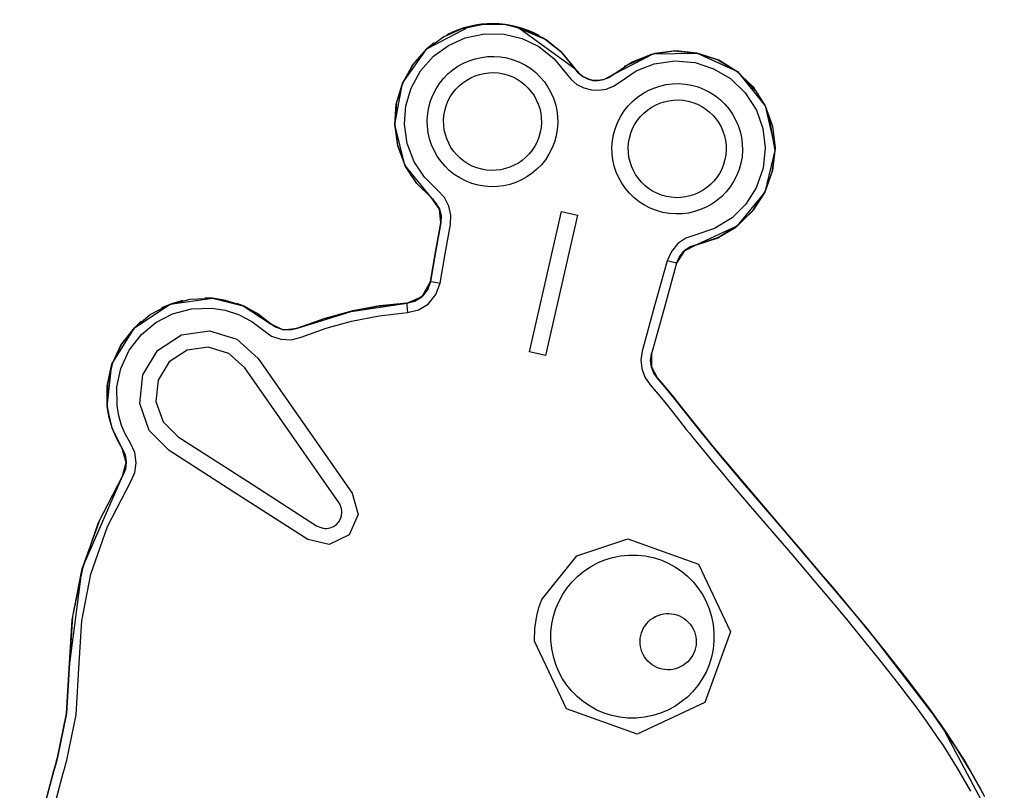
# Model space of a CAD drawing. Units: inches. Extents: x 270.5 to 343.2, y 155.5 to 249.9.
# Drawn here: x 294.1 to 297.1, y 242.7 to 245.1 of the extents above; entities that cross this region are included whole.
import ezdxf

# ---------------------------------------------------------------- set-up
doc = ezdxf.new("R2010")
doc.units = ezdxf.units.IN
doc.header["$MEASUREMENT"] = 0
doc.layers.add('Ebene 1', color=7, linetype='Continuous')

msp = doc.modelspace()

# ---------------------------------------------------------------- linework, layer by layer
at = {"layer": 'Ebene 1', "color": 179, "lineweight": 25, "true_color": 0x1a171b}
for points in [[(294.0999, 242.3997), (294.2046, 242.806), (294.2103, 242.8262), (294.2156, 242.846), (294.243, 242.981), (294.2515, 243.119), (294.2918, 243.4253), (294.4148, 243.7088), (294.4265, 243.7512), (294.4139, 243.7936), (294.3834, 243.8563), (294.3683, 243.9222), (294.3827, 244.0525), (294.4513, 244.1643), (294.561, 244.2363), (294.6907, 244.2547), (294.7846, 244.2313), (294.8678, 244.1777), (294.9074, 244.1582), (294.9515, 244.1629), (295.1155, 244.2144), (295.2859, 244.24), (295.3336, 244.2605), (295.3585, 244.3062), (295.3744, 244.3959), (295.3902, 244.486), (295.3864, 244.5282), (295.3618, 244.5625), (295.2805, 244.6628), (295.2492, 244.788), (295.2731, 244.9146), (295.348, 245.0195), (295.4781, 245.0882)], [(295.3585, 244.3062), (295.3744, 244.3959), (295.3902, 244.486), (295.3914, 244.5069), (295.3868, 244.5268), (295.3766, 244.5463), (295.3618, 244.5625), (295.317, 244.6066), (295.2824, 244.6591), (295.2583, 244.7217), (295.2492, 244.7876), (295.2538, 244.8503), (295.2716, 244.9106), (295.3036, 244.9694), (295.348, 245.0195), (295.3987, 245.0564), (295.4562, 245.0819), (295.5215, 245.0956), (295.5885, 245.0943), (295.6495, 245.0793), (295.7063, 245.0522), (295.759, 245.0109), (295.8012, 244.9592), (295.8116, 244.9465), (295.8243, 244.9358), (295.8398, 244.9277), (295.8567, 244.923), (295.8732, 244.9223), (295.8894, 244.9253), (295.9058, 244.9315), (295.9206, 244.9415), (295.9752, 244.9785), (296.0365, 245.0028), (296.106, 245.013), (296.1762, 245.0068), (296.2391, 244.9863), (296.2958, 244.9523), (296.3466, 244.9037), (296.3847, 244.8445), (296.4071, 244.7821), (296.4148, 244.7163), (296.4074, 244.6466), (296.3838, 244.5802), (296.3481, 244.5244), (296.3011, 244.4779), (296.2412, 244.4412), (296.1745, 244.4188), (296.1545, 244.4121), (296.1368, 244.4004), (296.1223, 244.3827), (296.1132, 244.3622)], [(295.5501, 245.0967), (295.5043, 245.0936)], [(295.921, 244.9418), (295.9206, 244.9415), (295.9068, 244.9322), (295.8915, 244.926), (295.8744, 244.9227), (295.8567, 244.923), (295.8407, 244.9273), (295.8259, 244.9344), (295.8123, 244.9454), (295.8012, 244.9592), (295.7618, 245.0081), (295.713, 245.0476), (295.614, 245.0896)], [(295.6267, 245.0863), (295.8012, 244.9592), (295.8252, 244.9351), (295.8567, 244.923), (295.8906, 244.9254), (295.9206, 244.9415), (296.0408, 245.004), (296.1762, 245.0068), (296.2994, 244.9499), (296.3847, 244.8445), (296.4148, 244.7122), (296.3838, 244.5802), (296.2978, 244.4753), (296.1745, 244.4188), (296.1358, 244.3992), (296.1132, 244.3622)], [(294.212, 242.7171), (294.2335, 242.7983), (294.2363, 242.8083), (294.2391, 242.8181), (294.2416, 242.8279), (294.2444, 242.8379), (294.2726, 242.9771), (294.2816, 243.119), (294.29, 243.2651), (294.3183, 243.4082), (294.3691, 243.555), (294.4403, 243.693), (294.4523, 243.7204), (294.4564, 243.7496), (294.4523, 243.7812), (294.4392, 243.8098), (294.4244, 243.8363), (294.4123, 243.8644), (294.4036, 243.8943), (294.3982, 243.9259), (294.3979, 243.9829), (294.4099, 244.0394), (294.4354, 244.0952), (294.4728, 244.1434), (294.5169, 244.1801), (294.5679, 244.2066), (294.6268, 244.2225), (294.6883, 244.2247), (294.7298, 244.2178), (294.7705, 244.2046), (294.8111, 244.1834), (294.8478, 244.1555), (294.8721, 244.1388), (294.9002, 244.1293), (294.9317, 244.1276), (294.9627, 244.135), (295.039, 244.1625), (295.1172, 244.1841), (295.202, 244.2006), (295.2879, 244.2106), (295.3219, 244.2187), (295.3518, 244.2369), (295.3754, 244.2659), (295.3882, 244.3009), (295.404, 244.3908), (295.42, 244.4807), (295.4214, 244.5093), (295.4154, 244.5372), (295.4013, 244.5639), (295.3804, 244.5858), (295.3403, 244.6257), (295.3091, 244.6729), (295.2877, 244.7291), (295.2791, 244.7887), (295.2834, 244.8452), (295.2993, 244.8994), (295.3282, 244.952), (295.368, 244.9973), (295.414, 245.0303), (295.4655, 245.0536), (295.5244, 245.0657), (295.5847, 245.0643), (295.6398, 245.0512), (295.6905, 245.0264), (295.7377, 244.9894), (295.7759, 244.9428), (295.79, 244.9253), (295.8076, 244.9106), (295.8291, 244.8998), (295.8524, 244.8934), (295.8751, 244.8924), (295.8972, 244.8963), (295.9199, 244.9051), (295.9399, 244.9186), (295.989, 244.952), (296.0443, 244.9738), (296.1072, 244.983), (296.1702, 244.9775), (296.2267, 244.9587), (296.2779, 244.9284), (296.3233, 244.8846), (296.3576, 244.8314), (296.3778, 244.7752), (296.3847, 244.716), (296.3781, 244.6533), (296.3569, 244.5937), (296.3249, 244.5436), (296.2829, 244.5015), (296.2289, 244.4683), (296.1687, 244.4486), (296.1411, 244.4392), (296.1166, 244.4225), (296.097, 244.3985), (296.0843, 244.3699)], [(295.3882, 244.3009), (295.404, 244.3908), (295.42, 244.4807), (295.4214, 244.5093), (295.4154, 244.5372), (295.4013, 244.5639), (295.3804, 244.5858), (295.3403, 244.6257), (295.3091, 244.6729), (295.2877, 244.7291), (295.2791, 244.7887), (295.2834, 244.8452), (295.2993, 244.8994), (295.3282, 244.952), (295.368, 244.9973), (295.414, 245.0303), (295.4655, 245.0536), (295.5244, 245.0657), (295.5847, 245.0643), (295.6398, 245.0512), (295.6905, 245.0264), (295.7377, 244.9894), (295.7759, 244.9428), (295.79, 244.9253), (295.8076, 244.9106), (295.8291, 244.8998), (295.8524, 244.8934), (295.8751, 244.8924), (295.8972, 244.8963), (295.9199, 244.9051), (295.9399, 244.9186), (295.989, 244.952), (296.0443, 244.9738), (296.1072, 244.983), (296.1702, 244.9775), (296.2267, 244.9587), (296.2779, 244.9284), (296.3233, 244.8846), (296.3576, 244.8314), (296.3778, 244.7752), (296.3847, 244.716), (296.3781, 244.6533), (296.3569, 244.5937), (296.3249, 244.5436), (296.2829, 244.5015), (296.2289, 244.4683), (296.1687, 244.4486), (296.1411, 244.4392), (296.1166, 244.4225), (296.097, 244.3985), (296.0843, 244.3699)], [(295.3701, 245.0378), (295.348, 245.0195), (295.306, 244.9728), (295.2747, 244.9182), (295.2545, 244.8546), (295.2492, 244.788), (295.2576, 244.7255), (295.2788, 244.6662), (295.2996, 244.6299)], [(296.3633, 244.8813), (296.303, 244.9472), (296.2429, 244.9845), (296.1762, 245.0068), (296.1106, 245.013), (296.045, 245.0049), (295.952, 244.9651)], [(296.1132, 244.3622), (296.1216, 244.3816), (296.1346, 244.3982), (296.1532, 244.4114), (296.1745, 244.4188), (296.2374, 244.4392), (296.2944, 244.4726), (296.3457, 244.5213), (296.3838, 244.5802), (296.4062, 244.6423), (296.4148, 244.7079), (296.3957, 244.8186)], [(295.3649, 244.5594), (295.3861, 244.5294), (295.3911, 244.5082), (295.3902, 244.486), (295.3744, 244.3959), (295.3585, 244.3062)], [(295.6626, 244.0902), (295.7604, 244.5205)], [(295.7604, 244.5205), (295.809, 244.5096)], [(295.809, 244.5096), (295.7113, 244.079)], [(296.0843, 244.3699), (296.0457, 244.2309), (296.0076, 244.0922), (296.0035, 244.0659), (296.0062, 244.039), (296.0157, 244.0122), (296.0324, 243.9886), (296.057, 243.9603), (296.0812, 243.9312), (296.112, 243.8919), (296.1428, 243.8526), (296.1523, 243.8408), (296.1621, 243.8289), (296.1718, 243.8168), (296.1816, 243.8048), (296.2045, 243.7765), (296.2274, 243.7488), (296.2508, 243.7209), (296.2744, 243.693), (296.339, 243.6172), (296.4038, 243.5412), (296.4691, 243.4654), (296.5337, 243.3893), (296.5683, 243.3483), (296.6031, 243.3069), (296.6374, 243.2654), (296.6716, 243.2237), (296.7371, 243.1426), (296.8015, 243.0604), (296.816, 243.0417), (296.8301, 243.0231), (296.8439, 243.0043), (296.8577, 242.9857), (296.8763, 242.9602), (296.8942, 242.9345), (296.9121, 242.9087), (296.93, 242.8827), (296.9734, 242.8138), (297.0141, 242.7433)], [(296.0843, 244.3699), (296.0457, 244.2309), (296.0076, 244.0922), (296.0035, 244.0659), (296.0062, 244.039), (296.0157, 244.0122), (296.0324, 243.9886), (296.057, 243.9603), (296.0812, 243.9312), (296.112, 243.8919), (296.1428, 243.8526), (296.1523, 243.8408), (296.1621, 243.8289), (296.1718, 243.8168), (296.1816, 243.8048), (296.2045, 243.7765), (296.2274, 243.7488), (296.2508, 243.7209), (296.2744, 243.693), (296.339, 243.6172), (296.4038, 243.5412), (296.4691, 243.4654), (296.5337, 243.3893), (296.5683, 243.3483), (296.6031, 243.3069), (296.6374, 243.2654), (296.6716, 243.2237), (296.7371, 243.1426), (296.8015, 243.0604), (296.816, 243.0417), (296.8301, 243.0231), (296.8439, 243.0043), (296.8577, 242.9857), (296.8763, 242.9602), (296.8942, 242.9345), (296.9121, 242.9087), (296.93, 242.8827), (296.9734, 242.8138), (297.0141, 242.7433)], [(296.1132, 244.3622), (296.0746, 244.2232), (296.0365, 244.0842), (296.0334, 244.0649), (296.0355, 244.0454), (296.0426, 244.0259), (296.0546, 244.0091), (296.0799, 243.9794), (296.1044, 243.9498), (296.1354, 243.9105), (296.1664, 243.8714), (296.1759, 243.8594), (296.1855, 243.8475), (296.195, 243.8356), (296.2048, 243.8235), (296.2274, 243.7956), (296.2508, 243.7677), (296.2741, 243.74), (296.2972, 243.7124), (296.3619, 243.6365), (296.4267, 243.5607), (296.4916, 243.4849), (296.5566, 243.4086), (296.5915, 243.3672), (296.626, 243.3261), (296.6606, 243.2844), (296.6949, 243.2429), (296.7609, 243.1614), (296.8253, 243.0787), (296.8394, 243.0599), (296.8539, 243.041), (296.868, 243.0224), (296.8818, 243.0034), (296.9004, 242.9776), (296.919, 242.9518), (296.9369, 242.9256), (296.9545, 242.8996), (296.9993, 242.8298), (297.0406, 242.7574), (297.0568, 242.7261)], [(296.1132, 244.3622), (296.0746, 244.2232), (296.0365, 244.0842), (296.0358, 244.0444), (296.0546, 244.0091), (296.1261, 243.9222), (296.2243, 243.7996), (296.4415, 243.5434), (296.697, 243.2403), (296.9245, 242.944), (297.1174, 242.5824)], [(296.1132, 244.3622), (296.1046, 244.3642), (296.0843, 244.3699)], [(296.1132, 244.3622), (296.1046, 244.3642), (296.0843, 244.3699)], [(295.3585, 244.3062), (295.3504, 244.2821), (295.3349, 244.2619), (295.3119, 244.2468), (295.2859, 244.24)], [(295.2859, 244.24), (295.3105, 244.2461), (295.332, 244.2595), (295.3494, 244.2807), (295.3585, 244.3062)], [(295.3585, 244.3062), (295.3673, 244.3046), (295.3882, 244.3009)], [(295.2879, 244.2106), (295.3219, 244.2187), (295.3518, 244.2369), (295.3754, 244.2659), (295.3882, 244.3009)], [(294.1827, 242.7245), (294.2046, 242.806), (294.2074, 242.8158), (294.2103, 242.8258), (294.2127, 242.836), (294.2156, 242.846), (294.243, 242.981), (294.2515, 243.119), (294.2604, 243.2685), (294.2892, 243.416), (294.3414, 243.5667), (294.4148, 243.7088), (294.4234, 243.7286), (294.4265, 243.7496), (294.4234, 243.7727), (294.4139, 243.7936), (294.3972, 243.8232), (294.3841, 243.8542), (294.3743, 243.8878), (294.3683, 243.9222), (294.3679, 243.9861), (294.3813, 244.0485), (294.4096, 244.1103), (294.4513, 244.1643), (294.5002, 244.2052), (294.557, 244.2349), (294.6227, 244.2521), (294.6907, 244.2547), (294.7369, 244.2471), (294.7817, 244.2323), (294.8273, 244.2087), (294.8678, 244.1777), (294.8859, 244.1658), (294.906, 244.1586), (294.9288, 244.1575), (294.9515, 244.1629), (295.0297, 244.1911), (295.1102, 244.2133), (295.1973, 244.2302), (295.2859, 244.24)], [(294.5998, 244.248), (294.5648, 244.2376), (294.5348, 244.2249)], [(294.7317, 244.2481), (294.6907, 244.2547), (294.6675, 244.2554)], [(294.212, 242.7171), (294.2335, 242.7983), (294.2363, 242.8083), (294.2391, 242.8181), (294.2416, 242.8279), (294.2444, 242.8379), (294.2726, 242.9771), (294.2816, 243.119), (294.29, 243.2651), (294.3183, 243.4082), (294.3691, 243.555), (294.4403, 243.693), (294.4523, 243.7204), (294.4564, 243.7496), (294.4523, 243.7812), (294.4392, 243.8098), (294.4244, 243.8363), (294.4123, 243.8644), (294.4036, 243.8943), (294.3982, 243.9259), (294.3979, 243.9829), (294.4099, 244.0394), (294.4354, 244.0952), (294.4728, 244.1434), (294.5169, 244.1801), (294.5679, 244.2066), (294.6268, 244.2225), (294.6883, 244.2247), (294.7298, 244.2178), (294.7705, 244.2046), (294.8111, 244.1834), (294.8478, 244.1555), (294.8721, 244.1388), (294.9002, 244.1293), (294.9317, 244.1276), (294.9627, 244.135), (295.039, 244.1625), (295.1172, 244.1841), (295.202, 244.2006), (295.2879, 244.2106)], [(295.2859, 244.24), (295.203, 244.2309), (295.1207, 244.2158), (295.035, 244.1925), (294.9515, 244.1629), (294.9307, 244.1575), (294.9088, 244.1582), (294.8869, 244.1649), (294.8678, 244.1777), (294.8297, 244.207), (294.7875, 244.2299), (294.7651, 244.2387)], [(295.2859, 244.24), (295.2862, 244.2316), (295.2879, 244.2106)], [(294.4721, 244.1841), (294.4513, 244.1643), (294.4117, 244.1141), (294.3841, 244.0566), (294.3686, 243.9903), (294.3683, 243.9222), (294.3736, 243.8899), (294.3827, 243.858), (294.3965, 243.8249), (294.4139, 243.7936), (294.423, 243.7741), (294.4265, 243.7529), (294.4237, 243.73), (294.4148, 243.7088), (294.3453, 243.5758), (294.2945, 243.4348), (294.2618, 243.2783), (294.2515, 243.119), (294.243, 242.981), (294.2156, 242.846), (294.2103, 242.8258), (294.2046, 242.806), (294.1669, 242.6636)], [(294.9825, 243.515), (294.7705, 243.6511), (294.5584, 243.7872), (294.4971, 243.8492), (294.4678, 243.9321), (294.4769, 244.0194), (294.5224, 244.094), (294.5955, 244.1424), (294.6819, 244.1548), (294.7658, 244.1289), (294.8304, 244.07), (294.9748, 243.8633), (295.1191, 243.657), (295.1374, 243.5913), (295.1098, 243.5291), (295.0488, 243.4993), (294.9825, 243.515), (294.9825, 243.515)], [(295.0097, 243.5571), (295.0195, 243.5522), (295.0302, 243.5495), (295.0357, 243.5486), (295.0411, 243.5486), (295.0466, 243.5495), (295.0519, 243.5509), (295.0617, 243.5546), (295.0707, 243.561), (295.0781, 243.5688), (295.0835, 243.5784), (295.0866, 243.5875), (295.0876, 243.597), (295.0876, 243.6025), (295.0866, 243.6084), (295.0835, 243.6187), (295.0781, 243.628), (294.9339, 243.8347), (294.7896, 244.0411), (294.7408, 244.0855), (294.678, 244.105), (294.6132, 244.0955), (294.5584, 244.0595), (294.5243, 244.003), (294.5176, 243.9377), (294.5393, 243.8761), (294.5856, 243.8292), (294.7977, 243.6933), (295.0097, 243.5571), (295.0097, 243.5571)], [(297.0523, 242.7351), (297.0131, 242.806), (296.9707, 242.8746), (296.9366, 242.9261), (296.9011, 242.9764), (296.8742, 243.0138), (296.8467, 243.051), (296.7829, 243.1331), (296.7185, 243.2139), (296.6501, 243.2975), (296.5805, 243.38), (296.5121, 243.4608), (296.4436, 243.5409), (296.3802, 243.6149), (296.3173, 243.6887), (296.2906, 243.7204), (296.2637, 243.7519), (296.2376, 243.7832), (296.2115, 243.8151), (296.1919, 243.8394), (296.1724, 243.864), (296.1408, 243.904), (296.1089, 243.9438), (296.0825, 243.9767), (296.0546, 244.0091), (296.0433, 244.0249), (296.0358, 244.043), (296.0334, 244.0638), (296.0365, 244.0842), (296.0388, 244.0919)], [(295.7113, 244.079), (295.6626, 244.0902)], [(295.7001, 243.3307), (295.8076, 243.4644), (295.964, 243.5169), (296.1802, 243.4389), (296.2779, 243.2311), (296.2, 243.015), (295.9918, 242.9173), (295.7759, 242.9952), (295.6781, 243.2032), (295.6786, 243.2415), (295.6846, 243.2806), (295.6912, 243.3063), (295.7001, 243.3307), (295.7001, 243.3307)]]:
    msp.add_lwpolyline(points, dxfattribs=at)
msp.add_open_spline([(295.6922, 245.0603), (295.6044, 245.1079), (295.4982, 245.1091), (295.4094, 245.0624)], degree=3, dxfattribs=at)
for points in [[(295.3592, 244.8603), (295.3243, 244.7559), (295.3808, 244.6423), (295.4852, 244.6069), (295.5899, 244.5722), (295.7032, 244.6285), (295.7384, 244.7329), (295.7738, 244.8378), (295.7174, 244.9513), (295.6126, 244.9863), (295.5084, 245.021), (295.3942, 244.9644), (295.3592, 244.8603), (295.3592, 244.8603), (295.3592, 244.8603), (295.3592, 244.8603)], [(295.4069, 244.8445), (295.3804, 244.7661), (295.4228, 244.6807), (295.501, 244.6547), (295.5797, 244.6281), (295.6648, 244.6705), (295.6912, 244.7489), (295.7174, 244.8276), (295.675, 244.9125), (295.5966, 244.9389), (295.5187, 244.9651), (295.433, 244.9223), (295.4069, 244.8445), (295.4069, 244.8445), (295.4069, 244.8445), (295.4069, 244.8445)], [(295.9254, 244.7768), (295.8901, 244.6722), (295.9466, 244.5585), (296.0515, 244.5234), (296.1559, 244.4884), (296.2694, 244.5449), (296.3047, 244.6493), (296.3397, 244.7542), (296.2832, 244.8677), (296.1788, 244.9027), (296.0746, 244.9375), (295.9604, 244.8807), (295.9254, 244.7768), (295.9254, 244.7768), (295.9254, 244.7768), (295.9254, 244.7768)], [(295.9728, 244.7608), (295.9463, 244.6826), (295.9887, 244.5975), (296.0672, 244.5709), (296.1456, 244.5446), (296.2307, 244.587), (296.257, 244.6652), (296.2836, 244.7439), (296.2412, 244.829), (296.1628, 244.8553), (296.0846, 244.8813), (295.9988, 244.8388), (295.9728, 244.7608), (295.9728, 244.7608), (295.9728, 244.7608), (295.9728, 244.7608)], [(295.728, 243.2055), (295.7342, 243.0675), (295.8517, 242.9607), (295.9897, 242.9669), (296.1277, 242.9736), (296.2345, 243.0908), (296.2277, 243.2287), (296.2214, 243.3665), (296.1044, 243.4735), (295.9664, 243.4671), (295.8291, 243.4608), (295.7215, 243.3426), (295.728, 243.2055), (295.728, 243.2055), (295.728, 243.2055), (295.728, 243.2055)], [(296.0102, 243.1624), (296.0321, 243.1197), (296.0839, 243.1026), (296.1261, 243.1247), (296.1688, 243.1461), (296.1859, 243.1981), (296.164, 243.2403), (296.1425, 243.283), (296.0906, 243.2999), (296.0483, 243.2783), (296.0059, 243.257), (295.989, 243.2043), (296.0102, 243.1624), (296.0102, 243.1624), (296.0102, 243.1624), (296.0102, 243.1624)]]:
    msp.add_open_spline(points, degree=3, knots=[0, 0, 0, 0, 1, 1, 1, 2, 2, 2, 3, 3, 3, 4, 4, 4, 5, 5, 5, 5], dxfattribs=at)

doc.saveas('drawing.dxf')
